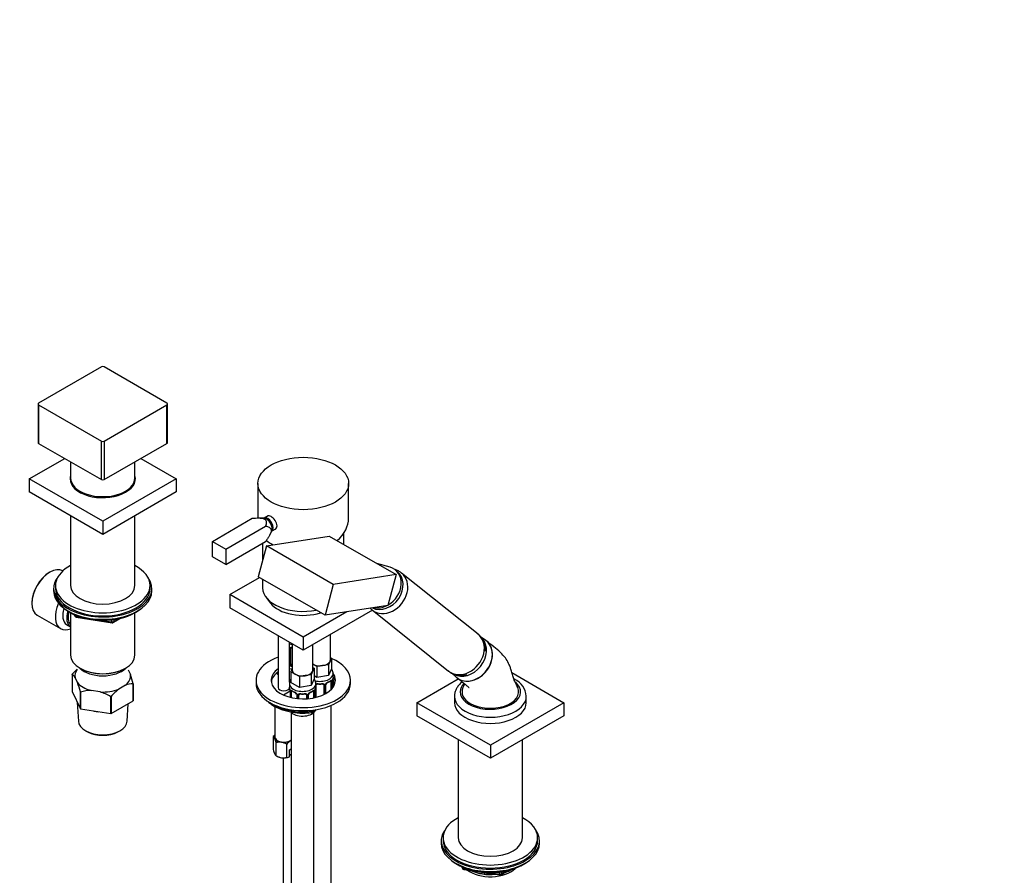
# Paper-space layout 'Layout1' of a CAD drawing. Units: millimetres. Extents: x 0 to 2000, y 0 to 2776.
# Drawn here: x 455 to 976, y 312 to 764 of the extents above; entities that cross this region are included whole.
import ezdxf
from ezdxf import colors
from ezdxf.entities.mleader import LeaderData, LeaderLine
from ezdxf.math import Vec2, Vec3

# ---------------------------------------------------------------- set-up
doc = ezdxf.new("R2010")
doc.units = ezdxf.units.MM
doc.layers.add('DV7_Défaut', color=7, linetype='Continuous')
doc.layers.add('Défaut', color=7, linetype='Continuous')

# ---------------------------------------------------------------- blocks, each defined once
blk = doc.blocks.new('_DOT')
at = {"color": 0}
blk.add_line((0, 0), (-1, 0), dxfattribs=at)
at = {"color": 0, "const_width": 0.333}
blk.add_lwpolyline([(-0.1665, 0, 1), (0.1665, 0, 1)], format="xyb", close=True, dxfattribs=at)
blk = doc.blocks.new('SE6')
at = {"layer": 'DV7_Défaut', "color": 7, "linetype": 'Continuous'}
for p, q in [((498.6, 580.54), (465.37, 561.35)), ((533.25, 561.35), (500.02, 580.54)), ((465.08, 560.95), (465.08, 540.53)), ((465.37, 560.54), (498.6, 541.35)), ((465.37, 560.54), (465.37, 540.12)), ((500.02, 541.35), (533.25, 560.54)), ((533.25, 540.12), (533.25, 560.54)), ((533.55, 540.53), (533.55, 560.95)), ((465.37, 540.12), (498.6, 520.94)), ((498.6, 520.94), (498.6, 541.35)), ((500.02, 541.35), (500.02, 520.94)), ((500.02, 520.94), (533.25, 540.12)), ((460.42, 521.35), (479.16, 532.16)), ((519.46, 532.16), (538.2, 521.35)), ((482.31, 530.34), (482.31, 521.75)), ((516.31, 521.75), (516.31, 530.34)), ((499.31, 498.89), (460.42, 521.35)), ((460.42, 521.35), (460.42, 514.4)), ((538.2, 521.35), (499.31, 498.89)), ((538.2, 521.35), (538.2, 514.4)), ((581.38, 518.9), (581.38, 500.63)), ((629.38, 500.54), (629.38, 518.9)), ((499.31, 491.95), (460.42, 514.4)), ((538.2, 514.4), (499.31, 491.95)), ((482.31, 501.77), (482.31, 464.93)), ((516.31, 464.93), (516.31, 501.77)), ((557.29, 488.28), (578.41, 500.47)), ((584.76, 500.52), (582.59, 500.64)), ((586.77, 501.75), (584.65, 500.53)), ((499.31, 498.89), (499.31, 491.95)), ((564.36, 484.19), (585.48, 496.38)), ((585.91, 485.9), (619.13, 491.12)), ((587.72, 491.75), (588.7, 493.7)), ((588.65, 493.6), (590.81, 494.84)), ((619.13, 491.12), (654.49, 470.71)), ((626.88, 486.65), (626.88, 492.76)), ((557.29, 480.11), (557.29, 488.28)), ((557.29, 488.28), (564.36, 484.19)), ((564.36, 476.03), (585.48, 488.22)), ((585.91, 485.9), (581.56, 469.58)), ((583.88, 487.29), (583.88, 478.28)), ((621.27, 465.49), (585.91, 485.9)), ((564.36, 476.03), (557.29, 480.11)), ((564.36, 484.19), (564.36, 476.03)), ((651.3, 474.62), (644.23, 476.63)), ((471.38, 471.99), (471.03, 471.78)), ((478.17, 472.63), (478.13, 472.66)), ((566.49, 460.11), (582.22, 469.19)), ((616.91, 449.16), (581.56, 469.58)), ((654.49, 470.71), (621.27, 465.49)), ((654.49, 470.71), (650.14, 454.38)), ((655.09, 472.39), (654.1, 473.19)), ((697.85, 439.2), (657.36, 471.54)), ((474.31, 464.93), (474.31, 463.29)), ((524.31, 463.29), (524.31, 464.93)), ((583.88, 468.24), (583.88, 463.64)), ((621.27, 465.49), (616.91, 449.16)), ((473.31, 463.29), (473.31, 462.07)), ((525.31, 462.07), (525.31, 463.29)), ((605.38, 437.65), (566.49, 460.11)), ((566.49, 460.11), (566.49, 453.17)), ((585.75, 458.58), (588.03, 455.63)), ((461.83, 455.86), (461.83, 455.45)), ((650.14, 454.38), (616.91, 449.16)), ((464.63, 449.27), (477, 442.13)), ((481.63, 450.92), (482.23, 450.57)), ((482.3, 450.53), (482.3, 428.1)), ((484.13, 449.59), (484.52, 448.73)), ((484.21, 449.55), (484.46, 449.01)), ((484.46, 449.01), (484.46, 449.43)), ((485.17, 449.13), (485.17, 448.6)), ((485.17, 448.6), (487.7, 448.21)), ((485.28, 448.17), (504.24, 445.23)), ((516.32, 428.1), (516.32, 450.53)), ((516.39, 450.57), (516.99, 450.92)), ((605.38, 430.71), (566.49, 453.17)), ((641.97, 451.84), (605.38, 430.71)), ((628.45, 450.98), (605.38, 437.65)), ((641.75, 452.01), (682.25, 419.67)), ((480.18, 444.34), (482.29, 443.12)), ((498.77, 446.49), (504.13, 445.66)), ((504.13, 445.66), (504.13, 446.77)), ((504.89, 445.36), (508.8, 447.61)), ((505.1, 445.81), (507.82, 447.38)), ((505.1, 446.9), (505.1, 445.81)), ((592.12, 438.37), (592.12, 410.91)), ((605.38, 437.65), (605.38, 430.71)), ((619.72, 425.61), (619.72, 438.99)), ((701.71, 436.09), (699.18, 437.85)), ((598.12, 413.74), (598.12, 434.9)), ((599.52, 434.09), (599.52, 420.3)), ((610.52, 420.3), (610.52, 433.69)), ((598.24, 423.38), (598.24, 431.44)), ((598.78, 423.57), (598.78, 431.63)), ((612.57, 422.07), (610.52, 423.25)), ((615.64, 422.54), (612.57, 422.07)), ((612.57, 422.07), (612.57, 416.35)), ((618.71, 423.02), (615.64, 422.54)), ((619.53, 424.79), (618.71, 423.02)), ((618.71, 423.02), (618.71, 417.3)), ((620.35, 426.56), (619.53, 424.79)), ((619.72, 426.93), (620.35, 426.56)), ((620.35, 426.56), (620.35, 420.84)), ((483.16, 417.9), (483.16, 408.92)), ((487.28, 421.16), (487.64, 420.95)), ((510.99, 420.95), (511.34, 421.16)), ((512.81, 420.34), (513.94, 417.9)), ((592.12, 417.68), (591.5, 418.04)), ((598.89, 419.35), (599.52, 420.72)), ((601.13, 418.06), (598.89, 419.35)), ((598.89, 419.35), (598.89, 413.64)), ((603.38, 416.76), (601.13, 418.06)), ((606.45, 417.24), (603.38, 416.76)), ((603.38, 416.76), (603.38, 411.05)), ((609.51, 417.71), (606.45, 417.24)), ((610.34, 419.48), (609.51, 417.71)), ((609.51, 417.71), (609.51, 412)), ((611.16, 421.25), (610.34, 419.48)), ((610.52, 421.62), (611.16, 421.25)), ((611.16, 421.25), (611.16, 415.54)), ((612.57, 416.35), (611.16, 417.17)), ((618.71, 417.3), (612.57, 416.35)), ((620.35, 420.84), (618.71, 417.3)), ((621.22, 417.02), (621.22, 418.26)), ((683.9, 418.62), (686.13, 416.59)), ((715.77, 418.83), (743.26, 402.95)), ((485.93, 413.56), (484.68, 416.26)), ((511.27, 412.15), (507.86, 410.17)), ((515.42, 403.93), (515.42, 412.91)), ((515.46, 412.99), (515.46, 404.01)), ((580.38, 414.79), (580.38, 413.16)), ((598.02, 412.96), (598.02, 411.71)), ((603.38, 411.05), (598.89, 413.64)), ((609.51, 412), (603.38, 411.05)), ((611.16, 415.54), (609.51, 412)), ((612.02, 411.71), (612.02, 412.96)), ((612.22, 405.81), (612.22, 412.3)), ((616.22, 412.3), (616.22, 407.23)), ((616.76, 412.11), (616.76, 407.5)), ((617.03, 407.65), (617.03, 412.17)), ((617.27, 407.78), (617.27, 412.39)), ((620.01, 414.16), (620.01, 409.8)), ((620.63, 414.25), (620.63, 410.45)), ((620.74, 410.59), (620.74, 414.41)), ((620.77, 410.62), (620.77, 414.49)), ((630.38, 413.16), (630.38, 414.79)), ((665.48, 402.95), (687.36, 415.59)), ((483.16, 408.92), (487.45, 399.68)), ((487.45, 399.68), (487.45, 408.66)), ((487.56, 408.6), (487.56, 399.62)), ((497.89, 408.63), (493.23, 409.35)), ((594.85, 407.08), (598.47, 409.17)), ((598.12, 410.91), (598.12, 411.03)), ((598.47, 409.18), (598.47, 405.82)), ((598.5, 409.1), (598.5, 405.82)), ((598.61, 405.79), (598.61, 408.94)), ((599.23, 405.64), (599.23, 408.85)), ((601.97, 407.08), (601.97, 405.18)), ((602.21, 406.87), (602.21, 405.15)), ((602.48, 405.12), (602.48, 406.8)), ((603.02, 405.07), (603.02, 406.99)), ((607.02, 406.99), (607.02, 405.02)), ((607.57, 406.8), (607.57, 405.06)), ((607.84, 405.08), (607.84, 406.87)), ((608.08, 405.1), (608.08, 407.08)), ((610.82, 408.85), (610.82, 405.49)), ((611.43, 408.94), (611.43, 405.62)), ((611.55, 405.65), (611.55, 409.1)), ((611.57, 405.65), (611.57, 409.18)), ((611.67, 405.68), (611.67, 410.04)), ((485.85, 403.12), (486.39, 393.17)), ((503.56, 397.14), (503.56, 406.12)), ((503.71, 406.14), (503.71, 397.16)), ((503.71, 397.16), (515.42, 403.93)), ((512.24, 393.17), (512.73, 402.37)), ((620.22, 156.98), (620.22, 401.54)), ((704.37, 380.5), (665.48, 402.95)), ((665.48, 402.95), (665.48, 396.01)), ((685.37, 406.22), (685.37, 402.95)), ((743.26, 402.95), (704.37, 380.5)), ((723.37, 402.95), (723.37, 406.22)), ((743.26, 402.95), (743.26, 396.01)), ((487.56, 399.62), (503.56, 397.14)), ((590.37, 400.92), (590.37, 384.79)), ((599.02, 397.81), (599.02, 151.68)), ((609.86, 398.39), (609.86, 398.96)), ((611.02, 151.68), (611.02, 397.81)), ((704.37, 373.56), (665.48, 396.01)), ((743.26, 396.01), (704.37, 373.56)), ((490.59, 387.88), (491.3, 387.51)), ((507.32, 387.51), (508.03, 387.88)), ((589.55, 378.12), (589.55, 385.02)), ((591.04, 374.9), (591.04, 381.8)), ((596.62, 374.03), (596.62, 380.93)), ((687.37, 383.37), (687.37, 331.51)), ((704.37, 380.5), (704.37, 373.56)), ((721.37, 331.51), (721.37, 383.37)), ((598.13, 377.95), (599.02, 378.46)), ((598.13, 374.32), (598.13, 377.95)), ((599.02, 374.98), (598.13, 375.5)), ((591.04, 374.9), (591.59, 374.58)), ((594.78, 373.74), (594.78, 197.81)), ((598.09, 374.3), (598.13, 374.32)), ((678.37, 329.88), (678.37, 328.65)), ((679.37, 331.51), (679.37, 329.88)), ((729.37, 329.88), (729.37, 331.51)), ((730.37, 328.65), (730.37, 329.88)), ((686.69, 317.5), (687.29, 317.16)), ((689.19, 316.17), (689.58, 315.32)), ((689.27, 316.13), (689.53, 315.59)), ((689.53, 315.59), (689.53, 316.02)), ((690.23, 315.71), (690.23, 315.18)), ((690.23, 315.18), (692.76, 314.79)), ((690.34, 314.75), (709.3, 311.82)), ((703.83, 313.08), (709.19, 312.25)), ((709.19, 312.25), (709.19, 313.35)), ((709.95, 311.94), (713.86, 314.19)), ((710.16, 312.4), (712.88, 313.97)), ((710.16, 313.48), (710.16, 312.4)), ((721.45, 317.16), (722.05, 317.5))]:
    blk.add_line(p, q, dxfattribs=at)
for centre, radius, start, end in [((485.43, 449.15), 1, 204.8961, 261.206), ((504.39, 446.22), 1, 261.206, 300), ((690.2, 430.33), 11.67, 359.453, 49.2511), ((599.02, 431.46), 0.785, 144.9712, 180.8641), ((599.34, 423.4), 1.1, 180.837, 209.4908), ((599.87, 423.73), 1.72, 210.2871, 258.312), ((599.96, 423.76), 1.21, 206.8319, 248.7005), ((480.66, 414.06), 4.58, 28.6727, 56.9415), ((506.04, 398.61), 29.95, 132.5253, 139.694), ((461.35, 398.93), 55.91, 14.571, 19.8362), ((433.34, 394.59), 55.91, 14.571, 19.8362), ((515.38, 401.46), 11.45, 89.7972, 111.0377), ((614.22, 424.77), 11.97, 265.0368, 274.9632), ((615.97, 412.12), 0.785, 359.1311, 35.0336), ((618.19, 412.15), 1.16, 151.7186, 178.9861), ((619.33, 411.46), 2.5, 113.0004, 150.18), ((617.91, 412.4), 0.635, 148.2021, 181.3605), ((618.99, 411.88), 1.83, 112.9148, 152.2375), ((615.68, 419.8), 6.74, 292.6282, 307.4419), ((619.52, 414.29), 1.1, 357.6841, 19.526), ((624.29, 414.37), 3.55, 170.0079, 179.3454), ((623.07, 414.52), 2.31, 169.3492, 180.5513), ((635.39, 412.21), 14.86, 163.606, 169.2521), ((712.54, 405.56), 10.83, 4.0738, 64.6031), ((493.12, 388.53), 20.82, 89.7013, 105.4913), ((490.07, 383.32), 26.49, 59.3985, 72.8375), ((526.55, 386.77), 29.95, 128.6114, 139.694), ((583.85, 406.91), 14.86, 10.7478, 16.3941), ((596.07, 409.2), 2.41, 359.5816, 10.4144), ((594.95, 409.06), 3.55, 0.6583, 9.9884), ((599.72, 408.99), 1.11, 160.4927, 182.2972), ((603.52, 414.43), 6.67, 232.4725, 247.4573), ((599.91, 406.16), 2.5, 29.8198, 66.9998), ((600.25, 406.57), 1.83, 27.8546, 67.1364), ((601.05, 406.85), 1.16, 1.0203, 28.275), ((603.27, 406.81), 0.785, 144.9712, 180.8641), ((605.02, 419.47), 11.97, 265.0368, 274.9632), ((606.78, 406.81), 0.785, 359.1311, 35.0336), ((609, 406.85), 1.16, 151.7186, 178.9861), ((610.14, 406.16), 2.5, 113.0004, 150.18), ((608.72, 407.1), 0.635, 148.2021, 181.3605), ((609.8, 406.58), 1.83, 112.9148, 152.2375), ((606.49, 414.5), 6.74, 292.6282, 307.4419), ((610.33, 408.99), 1.1, 357.6841, 19.526), ((615.1, 409.06), 3.55, 170.0079, 179.3454), ((613.88, 409.21), 2.31, 169.3492, 180.5513), ((626.2, 406.91), 14.86, 163.606, 169.2521), ((604.11, 399.08), 1.72, 243.2052, 265.0453), ((605.94, 399.08), 1.72, 274.9548, 293.1244), ((595.88, 379.94), 8.12, 132.8584, 141.2394), ((588.27, 383.27), 2.16, 20.8294, 53.9091), ((576.73, 378.27), 14.74, 13.8379, 23.032), ((592.9, 375.49), 6.58, 81.8375, 106.3757), ((592.4, 374.04), 8.08, 58.494, 79.7725), ((602.95, 375.85), 8.12, 121.8907, 141.2394), ((600.67, 379.34), 3.95, 114.4788, 120.4979), ((603.86, 381.64), 14.74, 193.8379, 203.032), ((592.32, 376.64), 2.16, 200.8294, 233.9091), ((595.26, 381.79), 8.08, 238.494, 259.7725), ((594.76, 380.34), 6.58, 261.8375, 286.3757), ((596.65, 377.98), 3.95, 269.4969, 291.9724), ((690.49, 315.74), 1, 204.8961, 261.206), ((709.45, 312.81), 1, 261.206, 300)]:
    blk.add_arc(centre, radius, start, end, dxfattribs=at)
for centre, major_axis, ratio, start_param, end_param in [((499.31, 580.13), (1, 0), 0.57735, 0.785398, 2.356194), ((466.08, 560.95), (1, 0), 0.57735, 2.356194, 3.926991), ((532.55, 560.95), (-1, 0), 0.57735, 2.356194, 3.926991), ((466.08, 540.53), (1, 0), 0.57735, 3.141593, 3.926991), ((499.31, 541.76), (-1, 0), 0.57735, 0.785398, 2.356194), ((532.55, 540.53), (-1, 0), 0.57735, 2.356194, 3.141593), ((499.31, 521.35), (-17.25, 0), 0.57735, 6.112728, 6.283185), ((499.31, 521.35), (-17.25, 0), 0.57735, 0, 3.31205), ((499.31, 521.75), (-17, 0), 0.57735, 0, 3.141593), ((499.31, 521.35), (1, 0), 0.57735, 3.926991, 5.497787), ((586.62, 497.04), (2, -3.46), 0.57735, 0, 3.140218), ((585.99, 496.68), (-2.11, 3.65), 0.57735, 3.50296, 5.921818), ((605.38, 497.59), (-23.7, -5.55), 0.680497, 2.259918, 2.983433), ((586.62, 497.04), (2, -3.46), 0.57735, 6.282408, 6.283185), ((605.38, 496.85), (24, 0), 0.57735, 3.759843, 3.989131), ((471.38, 460.97), (-6.75, -11.69), 0.57735, 3.141593, 6.283185), ((499.31, 464.93), (25, 0), 0.57735, 2.318559, 6.283185), ((499.31, 464.93), (25, 0), 0.57735, 0, 0.823034), ((646.77, 464), (-7.33, -9.18), 0.81339, 1.109247, 3.470295), ((471.03, 461.17), (6.5, 11.26), 0.57735, 0.785398, 2.356194), ((499.31, 463.29), (-26, 0), 0.57735, 5.870417, 6.283185), ((499.31, 463.29), (-26, 0), 0.57735, 0, 3.554361), ((649.56, 461.78), (-7.8, -9.77), 0.81339, 0, 3.142584), ((647.76, 463.21), (-7.33, -9.18), 0.81339, 0.184974, 3.141593), ((499.31, 464.93), (17, 0), 0.57735, 3.141593, 6.283185), ((605.38, 463.64), (-21.5, 0), 0.57735, 0, 1.894515), ((499.31, 462.07), (-26, 0), 0.57735, 0, 3.141593), ((499.31, 463.29), (25, 0), 0.57735, 3.141593, 6.283185), ((499.31, 461.13), (25, 0), 0.57735, 3.141593, 5.649096), ((483.75, 453.82), (-6.75, -11.69), 0.57735, 4.894036, 6.283185), ((605.38, 460.11), (19, 0), 0.57735, 3.562127, 5.217987), ((602.43, 458.22), (-1.45, 0.39), 0.345066, 0.602113, 1.21437), ((646.77, 464), (-7.33, -9.18), 0.81339, 0.393432, 1.059991), ((485.18, 453), (-5, -8.66), 0.57735, 5.051379, 6.283185), ((487.29, 451.78), (-5, -8.66), 0.57735, 5.066197, 6.283185), ((487.29, 451.78), (-4.5, -7.79), 0.57735, 5.10684, 6.167541), ((499.31, 460.43), (24.15, 0), 0.57735, 3.926991, 5.497787), ((485.43, 449.15), (-1, 0), 0.57735, 0.261799, 1.308997), ((485.43, 449.15), (0.907, 0.421), 0.788675, 2.790713, 3.141593), ((485.43, 449.15), (0.153, 0.988), 0.211325, 2.202711, 3.141593), ((649.56, 461.78), (-7.8, -9.77), 0.81339, 6.273519, 6.283185), ((504.39, 446.22), (-1, 0), 0.57735, 1.308997, 2.356194), ((504.39, 446.22), (0.153, 0.988), 0.211325, 2.202711, 3.141593), ((504.39, 446.22), (-0.5, 0.866), 0.57735, 3.141593, 3.926991), ((483.75, 453.82), (-6.75, -11.69), 0.57735, 0, 0.632524), ((690.05, 429.43), (-7.8, -9.77), 0.81339, 0, 3.141593), ((600.78, 437.86), (-7, 0), 0.57735, 1.181486, 1.390193), ((691.39, 428.36), (-7.65, -9.57), 0.81339, 0.150145, 2.988575), ((694.35, 426), (-7.8, -9.77), 0.81339, 0, 3.195397), ((499.31, 428.1), (17.01, 0), 0.57735, 3.141593, 6.283185), ((598.38, 431.66), (0.4, 0), 0.57735, 4.340743, 6.156403), ((598.52, 432.12), (-0.332, 0.222), 0.641506, 1.587428, 3.143638), ((599.78, 431.63), (-1, 0), 0.816497, 6.157692, 6.283185), ((605.38, 414.79), (25, 0), 0.57735, 2.129541, 6.283185), ((598.38, 423.6), (-0.4, 0), 0.57735, 1.19915, 3.01481), ((598.52, 423.07), (-0.355, -0.185), 0.387288, 0.98259, 2.867767), ((599.78, 423.57), (1, 0), 0.816497, 3.141593, 3.588106), ((599.78, 423.57), (1, 0), 0.816497, 3.588106, 4.452101), ((614.22, 425.61), (5.5, 0), 0.57735, 3.976369, 4.974188), ((614.22, 425.61), (5.5, 0), 0.57735, 4.974188, 6.021386), ((614.22, 425.61), (-5.5, 0), 0.57735, 2.879793, 3.141593), ((605.38, 414.79), (25, 0), 0.57735, 0, 0.92863), ((499.31, 417.08), (14.7, 0), 0.57735, 2.734758, 3.238316), ((499.31, 425.24), (-14, 0), 0.57735, 0.519801, 2.621792), ((499.31, 427.69), (-16.51, 0), 0.57735, 0.785398, 2.356194), ((499.31, 417.08), (-14.7, 0), 0.57735, 2.52127, 3.238316), ((605.38, 414.79), (17, 0), 0.57735, 2.464809, 6.283185), ((605.38, 413.16), (17, 0), 0.57735, 2.464809, 3.058307), ((605.38, 413.16), (-16.25, 0), 0.57735, -0.617079, -0.547034), ((600.78, 424.79), (-7, 0), 0.57735, 1.181486, 1.390193), ((605.02, 420.3), (5.5, 0), 0.57735, 3.141593, 3.926991), ((605.02, 420.3), (5.5, 0), 0.57735, 3.926991, 4.974188), ((605.02, 420.3), (5.5, 0), 0.57735, 4.974188, 6.021386), ((605.02, 420.3), (-5.5, 0), 0.57735, 2.879793, 3.141593), ((614.22, 418.26), (-7, 0), 0.57735, 1.189831, 3.141947), ((605.38, 414.79), (17, 0), 0.57735, 0, 0.393589), ((614.22, 417.02), (-7, 0), 0.57735, 2.989492, 3.141593), ((605.38, 413.16), (17, 0), 0.57735, 0.083285, 0.374277), ((499.31, 417.08), (-14.7, 0), 0.57735, 0.426875, 1.143921), ((605.38, 413.16), (25, 0), 0.57735, 3.141593, 6.283185), ((605.02, 412.96), (-7, 0), 0.57735, 6.278469, 6.283185), ((605.02, 412.96), (-7, 0), 0.57735, 0, 3.141947), ((605.02, 411.71), (7, 0), 0.57735, 3.141593, 3.293694), ((605.02, 411.71), (-7, 0), 0.57735, 2.989492, 3.141593), ((611.95, 412.79), (-0.332, 0.222), 0.641506, 2.171912, 3.143638), ((611.82, 412.32), (0.4, 0), 0.57735, 5.248741, 6.156403), ((613.22, 412.3), (-1, 0), 0.816497, 6.157692, 6.283185), ((614.22, 417.02), (-7, 0), 0.57735, 1.418695, 1.722897), ((613.22, 413.25), (0.035, 0.398), 0.123712, 2.191761, 3.141499), ((615.22, 413.25), (-0.035, 0.398), 0.123712, 3.141651, 4.091425), ((615.22, 413.25), (-0.035, 0.398), 0.123712, 3.118855, 3.141651), ((616.48, 412.79), (0.332, 0.222), 0.641506, 3.147354, 4.695758), ((616.61, 412.32), (-0.4, 0), 0.57735, 0.126783, 1.942443), ((616.87, 412.39), (-0.4, 0), 0.57735, 1.984548, 3.149975), ((617, 412.91), (-0.359, 0.176), 0.358003, 2.226125, 3.164617), ((618.12, 413.95), (-0.156, 0.368), 0.483207, 3.119298, 3.992305), ((614.22, 417.02), (7, 0), 0.57735, 5.345686, 5.649888), ((619.54, 414.76), (-0.247, 0.314), 0.658162, 3.141007, 3.838456), ((620.2, 414.76), (-0.373, -0.146), 0.85055, 0.542333, 2.42751), ((619.31, 413.75), (0.5, 0.866), 0.57735, 5.497787, 5.9443), ((620.26, 414.34), (-0.4, 0), 0.57735, 0.912181, 2.727841), ((620.37, 414.49), (-0.4, 0), 0.57735, 2.769946, 3.155045), ((605.38, 411.12), (-16.25, 0), 0.57735, 3.250594, 3.468719), ((620.42, 415.06), (-0.395, 0.063), 0.166114, 2.853764, 3.180662), ((605.38, 413.16), (-16.25, 0), 0.57735, 2.983911, 3.402419), ((624.32, 410.94), (3.17, 0), 0.57735, 2.719713, 3.017882), ((694.35, 426), (-7.8, -9.77), 0.81339, 6.22938, 6.283185), ((704.37, 408.67), (-16, 0), 0.57735, 0, 3.719062), ((704.37, 408.67), (-16, 0), 0.57735, 5.779752, 6.283185), ((499.31, 417.08), (14.7, 0), 0.57735, 4.615666, 5.332711), ((595.12, 410.91), (3, 0), 0.57735, 3.141593, 6.283185), ((598.87, 409.18), (0.4, 0), 0.57735, 3.126148, 3.513239), ((598.98, 409.04), (0.4, 0), 0.57735, 3.555344, 5.371005), ((599.04, 409.45), (0.373, -0.146), 0.85055, 3.855675, 5.740852), ((599.93, 408.44), (-0.5, 0.866), 0.57735, 0.338885, 0.785398), ((605.02, 411.71), (-7, 0), 0.57735, 0.633297, 0.937499), ((599.7, 409.46), (0.247, 0.314), 0.658162, 2.44473, 3.14215), ((601.12, 408.64), (0.156, 0.368), 0.483207, 2.29088, 3.141109), ((601.12, 408.64), (0.156, 0.368), 0.483207, 3.141109, 3.167729), ((602.24, 407.61), (0.359, 0.176), 0.358003, 3.119704, 4.05706), ((602.37, 407.08), (0.4, 0), 0.57735, 3.13663, 4.298637), ((602.63, 407.02), (0.4, 0), 0.57735, 4.340743, 6.156403), ((602.76, 407.48), (-0.332, 0.222), 0.641506, 1.587428, 3.143638), ((604.02, 406.99), (-1, 0), 0.816497, 6.157692, 6.283185), ((605.02, 411.71), (-7, 0), 0.57735, 1.418695, 1.722897), ((604.02, 407.94), (0.035, 0.398), 0.123712, 2.191761, 3.141499), ((606.02, 407.94), (-0.035, 0.398), 0.123712, 3.141651, 4.091425), ((606.02, 407.94), (-0.035, 0.398), 0.123712, 3.118855, 3.141651), ((607.29, 407.48), (0.332, 0.222), 0.641506, 3.147354, 4.695758), ((607.42, 407.02), (-0.4, 0), 0.57735, 0.126783, 1.942443), ((607.68, 407.08), (-0.4, 0), 0.57735, 1.984548, 3.149975), ((607.81, 407.61), (-0.359, 0.176), 0.358003, 2.226125, 3.164617), ((608.93, 408.64), (-0.156, 0.368), 0.483207, 3.119298, 3.992305), ((605.02, 411.71), (7, 0), 0.57735, 5.345686, 5.649888), ((610.34, 409.46), (-0.247, 0.314), 0.658162, 3.141007, 3.838456), ((610.11, 408.44), (-0.5, -0.866), 0.57735, 2.802707, 2.980088), ((611.01, 409.45), (-0.373, -0.146), 0.85055, 0.542333, 2.42751), ((610.11, 408.44), (0.5, 0.866), 0.57735, 5.497787, 5.9443), ((611.07, 409.04), (-0.4, 0), 0.57735, 0.912181, 2.727841), ((611.17, 409.18), (-0.4, 0), 0.57735, 2.769946, 3.155045), ((611.22, 409.76), (-0.395, 0.063), 0.166114, 2.853764, 3.180662), ((704.37, 406.22), (-19, 0), 0.57735, 0.003847, 3.149396), ((704.37, 408.67), (15, 0), 0.57735, 2.880261, 3.926991), ((704.37, 408.67), (-15, 0), 0.57735, 0.785398, 3.403569), ((605.38, 411.12), (-22.5, 0), 0.57735, 0.73128, 1.771334), ((704.37, 402.95), (-19, 0), 0.57735, 0, 3.141593), ((499.31, 405.89), (13.6, 0), 0.57735, 4.359633, 4.541546), ((605.02, 399.89), (-7, 0), 0.57735, 0.47113, 2.740645), ((605.02, 401.36), (7, 0), 0.57735, 4.560288, 4.86449), ((609.56, 399.24), (-0.17, 1.49), 0.162643, 3.141938, 4.087335), ((609.23, 400.18), (-3.17, 0), 0.57735, 1.771334, 2.595517), ((499.31, 393.4), (12.93, 0), 0.57735, 3.172471, 6.252307), ((499.31, 392.58), (-11.89, 0), 0.57735, 0.83107, 2.310522), ((595.12, 384.79), (5, 0), 0.57735, 2.824032, 3.403392), ((595.12, 384.79), (-5, 0), 0.57735, 0.261799, 1.308997), ((595.12, 384.79), (-4.75, 0), 0.57735, 0, 2.533863), ((595.12, 384.79), (-5, 0), 0.57735, 1.308997, 2.356194), ((595.12, 384.79), (-5, 0), 0.57735, -3.926991, -3.817885), ((595.12, 376.62), (-5, 0), 0.57735, 0.785398, 1.308997), ((595.12, 376.62), (-5, 0), 0.57735, 1.308997, 2.205626), ((704.37, 331.51), (25, 0), 0.57735, 2.318559, 6.283185), ((704.37, 331.51), (25, 0), 0.57735, 0, 0.823034), ((704.37, 329.88), (-26, 0), 0.57735, 5.870417, 6.283185), ((704.37, 329.88), (-26, 0), 0.57735, 0, 3.554361), ((704.37, 328.65), (-26, 0), 0.57735, 0, 3.141593), ((704.37, 329.88), (25, 0), 0.57735, 3.141593, 6.283185), ((704.37, 331.51), (17, 0), 0.57735, 3.141593, 6.283185), ((704.37, 327.71), (25, 0), 0.57735, 3.775682, 5.649096), ((704.37, 327.02), (24.15, 0), 0.57735, 3.926991, 5.497787), ((690.49, 315.74), (-1, 0), 0.57735, 0.261799, 1.308997), ((690.49, 315.74), (0.907, 0.421), 0.788675, 2.790713, 3.141593), ((690.49, 315.74), (0.153, 0.988), 0.211325, 2.202711, 3.141593), ((704.37, 319.51), (-15, 0), 0.57735, 0.62119, 2.635751), ((704.37, 321.3), (-16.09, 0), 0.57735, 0.87413, 1.743864), ((704.37, 322.04), (-17, 0), 0.57735, 0.936521, 1.681473), ((704.37, 321.3), (-16.09, 0), 0.57735, 2.064788, 2.356194), ((704.37, 322.04), (-17, 0), 0.57735, -4.21046, -3.991984), ((709.45, 312.81), (-1, 0), 0.57735, 1.308997, 2.356194), ((709.45, 312.81), (0.153, 0.988), 0.211325, 2.202711, 3.141593), ((709.45, 312.81), (-0.5, 0.866), 0.57735, 3.141593, 3.926991)]:
    blk.add_ellipse(centre, major_axis=major_axis, ratio=ratio, start_param=start_param, end_param=end_param, dxfattribs=at)
blk.add_ellipse((605.38, 518.9), major_axis=(-24, 0), ratio=0.57735, dxfattribs=at)
for points, knots in [([(578.41, 500.47), (578.96, 500.52), (579.51, 500.57), (580.63, 500.64), (581.19, 500.66), (582.03, 500.66), (582.31, 500.66), (582.87, 500.62), (583.15, 500.6), (583.69, 500.52), (583.96, 500.47), (584.46, 500.32), (584.69, 500.22), (584.98, 500.05), (585.07, 499.99), (585.23, 499.85), (585.31, 499.78), (585.49, 499.57), (585.58, 499.41), (585.72, 499.1), (585.76, 498.94), (585.81, 498.62), (585.82, 498.46), (585.82, 497.98), (585.78, 497.65), (585.65, 497.02), (585.57, 496.7), (585.48, 496.38)], [0, 0, 0, 0, 0.125, 0.125, 0.25, 0.25, 0.3125, 0.3125, 0.375, 0.375, 0.4375, 0.4375, 0.5, 0.5, 0.53125, 0.53125, 0.5625, 0.5625, 0.625, 0.625, 0.6875, 0.6875, 0.75, 0.75, 0.875, 0.875, 1, 1, 1, 1]), ([(590.55, 494.64), (591.14, 494.98), (591.51, 495.69), (591.51, 497.43), (591.14, 498.43), (589.96, 500.19), (589.16, 500.94), (588.41, 501.38)], [0, 0, 0, 0, 0.332837, 0.332837, 0.666419, 0.666419, 1, 1, 1, 1]), ([(585.48, 496.38), (585.8, 496.31), (586.11, 496.22), (586.73, 496.01), (587.03, 495.88), (587.44, 495.64), (587.58, 495.55), (587.83, 495.35), (587.95, 495.23), (588.15, 494.96), (588.24, 494.81), (588.34, 494.54), (588.36, 494.44), (588.4, 494.23), (588.41, 494.12), (588.41, 493.78), (588.38, 493.53), (588.25, 493.03), (588.17, 492.77), (587.96, 492.26), (587.85, 492.01), (587.6, 491.51), (587.46, 491.26), (587.04, 490.53), (586.74, 490.06), (586.12, 489.13), (585.8, 488.67), (585.48, 488.22)], [0, 0, 0, 0, 0.125, 0.125, 0.25, 0.25, 0.3125, 0.3125, 0.375, 0.375, 0.4375, 0.4375, 0.46875, 0.46875, 0.5, 0.5, 0.5625, 0.5625, 0.625, 0.625, 0.6875, 0.6875, 0.75, 0.75, 0.875, 0.875, 1, 1, 1, 1]), ([(657.33, 471.52), (656.91, 471.84), (656.07, 472.5), (654.75, 473.1), (653.86, 473.38), (653.61, 473.45)], [0, 0, 0, 0, 0.339915, 0.813448, 1, 1, 1, 1]), ([(598.38, 431.91), (598.44, 432), (598.52, 432.07), (598.71, 432.19), (598.82, 432.24), (599.05, 432.32), (599.18, 432.35), (599.38, 432.36), (599.45, 432.37), (599.52, 432.37)], [0, 0, 0, 0, 0.283914, 0.283914, 0.567829, 0.567829, 0.851743, 0.851743, 1, 1, 1, 1]), ([(686.59, 416.2), (686.9, 415.95), (687.23, 415.73), (688.72, 414.87), (690.06, 414.48), (692.85, 414.32), (694.34, 414.55), (697.2, 415.56), (698.6, 416.34), (701.11, 418.36), (702.21, 419.58), (703.99, 422.32), (704.65, 423.8), (705.22, 426.08), (705.34, 426.83), (705.44, 428.33), (705.42, 429.09), (705.15, 431.24), (704.68, 432.58), (703.48, 434.49), (702.88, 435.17), (702.18, 435.74)], [0, 0, 0, 0, 0.037332, 0.037332, 0.16273, 0.16273, 0.288128, 0.288128, 0.413527, 0.413527, 0.538925, 0.538925, 0.664323, 0.664323, 0.727022, 0.727022, 0.789721, 0.789721, 0.91512, 0.91512, 1, 1, 1, 1]), ([(718.86, 410.91), (718.45, 411.8), (717.83, 413.19), (716.74, 415.47), (716.03, 417.78), (715.51, 419.95), (714.78, 421.98), (713.79, 424.24), (712.22, 426.98), (709.52, 429.8), (705.89, 432.69), (703.55, 434.63), (702.03, 435.86)], [0, 0, 0, 0, 0.082866, 0.15263, 0.223896, 0.296907, 0.349717, 0.405582, 0.512111, 0.645729, 0.807979, 1, 1, 1, 1]), ([(598.86, 431.9), (598.87, 431.92), (598.91, 431.99), (599.07, 432.1), (599.32, 432.18), (599.47, 432.19), (599.52, 432.19)], [0, 0, 0, 0, 0.120569, 0.496613, 0.848192, 1, 1, 1, 1]), ([(621.18, 418.26), (621.17, 418.62), (621.14, 419.28), (620.73, 420.18), (620.36, 420.68), (620.2, 420.86)], [0, 0, 0, 0, 0.339245, 0.750901, 1, 1, 1, 1]), ([(682.18, 419.77), (682.31, 419.65), (682.88, 419.11), (684.24, 418.36), (686.1, 417.67), (688.09, 417.34), (690.03, 417.38), (691.29, 417.61), (691.86, 417.76)], [0, 0, 0, 0, 0.047542, 0.243809, 0.438251, 0.632398, 0.827827, 1, 1, 1, 1]), ([(598.86, 415.33), (598.76, 415.2), (598.45, 414.74), (598.09, 413.94), (598.06, 413.31), (598.06, 412.99)], [0, 0, 0, 0, 0.193342, 0.654064, 1, 1, 1, 1]), ([(611.99, 412.96), (611.98, 413.31), (611.95, 413.98), (611.58, 414.78), (611.28, 415.22), (611.19, 415.33)], [0, 0, 0, 0, 0.377649, 0.835906, 1, 1, 1, 1]), ([(612.01, 412.77), (612.02, 412.78), (612.04, 412.79), (612.15, 412.86), (612.25, 412.91), (612.49, 412.98), (612.62, 413.01), (612.88, 413.04), (613.02, 413.04), (613.16, 413.02)], [0, 0, 0, 0, 0.047685, 0.047685, 0.365123, 0.365123, 0.682562, 0.682562, 1, 1, 1, 1]), ([(612.29, 412.56), (612.3, 412.58), (612.35, 412.66), (612.51, 412.77), (612.82, 412.86), (613.04, 412.86), (613.18, 412.85)], [0, 0, 0, 0, 0.098656, 0.406354, 0.694033, 1, 1, 1, 1]), ([(615.25, 412.85), (615.3, 412.85), (615.46, 412.87), (615.74, 412.83), (616, 412.72), (616.13, 412.61), (616.16, 412.55), (616.16, 412.53)], [0, 0, 0, 0, 0.106063, 0.383402, 0.662452, 0.942605, 1, 1, 1, 1]), ([(615.28, 413.02), (615.42, 413.04), (615.55, 413.04), (615.82, 413.01), (615.94, 412.98), (616.18, 412.91), (616.29, 412.86), (616.47, 412.73), (616.55, 412.66), (616.62, 412.57)], [0, 0, 0, 0, 0.25, 0.25, 0.5, 0.5, 0.75, 0.75, 1, 1, 1, 1]), ([(619.78, 414.44), (619.81, 414.46), (619.88, 414.52), (619.95, 414.56), (619.96, 414.56), (619.96, 414.56)], [0, 0, 0, 0, 0.25955, 0.736699, 1, 1, 1, 1]), ([(619.86, 414.63), (619.94, 414.69), (620.02, 414.74), (620.17, 414.82), (620.23, 414.84), (620.35, 414.85), (620.41, 414.84), (620.5, 414.78), (620.53, 414.73), (620.56, 414.66)], [0, 0, 0, 0, 0.25, 0.25, 0.5, 0.5, 0.75, 0.75, 1, 1, 1, 1]), ([(620.81, 413.79), (620.9, 413.64), (621.22, 413.08), (621.43, 412.52), (621.51, 412.13), (621.51, 412.12)], [0, 0, 0, 0, 0.272153, 0.994952, 1, 1, 1, 1]), ([(689.46, 413.92), (689.33, 413.81), (688.61, 413.21), (687.53, 412.09), (686.43, 410.47), (685.71, 408.77), (685.37, 407.28), (685.41, 406.45), (685.42, 406.17)], [0, 0, 0, 0, 0.053993, 0.289953, 0.497618, 0.698257, 0.912767, 1, 1, 1, 1]), ([(686.59, 416.2), (687.35, 415.6), (688.6, 414.61), (690.43, 413.16), (691.75, 412.09), (692.55, 411.45), (692.97, 411.1), (693.1, 411), (693.11, 410.99), (693.11, 410.99)], [0, 0, 0, 0, 0.292641, 0.569258, 0.778172, 0.889587, 0.960888, 0.986341, 1, 1, 1, 1]), ([(690.83, 412.87), (690.73, 412.68), (690.43, 412.08), (690.12, 411.43), (689.88, 410.91)], [0, 0, 0, 0, 0.35548, 1, 1, 1, 1]), ([(598.68, 409.36), (598.71, 409.42), (598.74, 409.47), (598.83, 409.53), (598.88, 409.54), (599, 409.53), (599.07, 409.51), (599.22, 409.44), (599.3, 409.38), (599.38, 409.32)], [0, 0, 0, 0, 0.25, 0.25, 0.5, 0.5, 0.75, 0.75, 1, 1, 1, 1]), ([(599.28, 409.25), (599.27, 409.25), (599.28, 409.25), (599.33, 409.23), (599.41, 409.17), (599.46, 409.14)], [0, 0, 0, 0, 0.123836, 0.580257, 1, 1, 1, 1]), ([(601.87, 407.43), (601.89, 407.39), (601.95, 407.28), (601.98, 407.14), (601.97, 407.09), (601.97, 407.08)], [0, 0, 0, 0, 0.29366, 0.954968, 1, 1, 1, 1]), ([(602.62, 407.26), (602.69, 407.35), (602.77, 407.43), (602.95, 407.55), (603.06, 407.6), (603.3, 407.68), (603.42, 407.7), (603.69, 407.73), (603.82, 407.73), (603.96, 407.72)], [0, 0, 0, 0, 0.25, 0.25, 0.5, 0.5, 0.75, 0.75, 1, 1, 1, 1]), ([(603.1, 407.26), (603.11, 407.28), (603.15, 407.35), (603.32, 407.46), (603.62, 407.55), (603.85, 407.55), (603.99, 407.55)], [0, 0, 0, 0, 0.098656, 0.406354, 0.694033, 1, 1, 1, 1]), ([(606.06, 407.54), (606.11, 407.55), (606.27, 407.56), (606.55, 407.52), (606.81, 407.41), (606.94, 407.31), (606.96, 407.24), (606.97, 407.22)], [0, 0, 0, 0, 0.106063, 0.383402, 0.662452, 0.942605, 1, 1, 1, 1]), ([(606.08, 407.72), (606.22, 407.73), (606.36, 407.73), (606.62, 407.7), (606.75, 407.68), (606.98, 407.6), (607.09, 407.55), (607.28, 407.43), (607.36, 407.35), (607.42, 407.26)], [0, 0, 0, 0, 0.25, 0.25, 0.5, 0.5, 0.75, 0.75, 1, 1, 1, 1]), ([(610.59, 409.13), (610.62, 409.16), (610.69, 409.22), (610.76, 409.25), (610.77, 409.25), (610.77, 409.25)], [0, 0, 0, 0, 0.25955, 0.736699, 1, 1, 1, 1]), ([(610.67, 409.32), (610.75, 409.38), (610.83, 409.44), (610.97, 409.51), (611.04, 409.53), (611.16, 409.54), (611.22, 409.53), (611.31, 409.47), (611.34, 409.42), (611.37, 409.36)], [0, 0, 0, 0, 0.25, 0.25, 0.5, 0.5, 0.75, 0.75, 1, 1, 1, 1]), ([(585.96, 404.17), (586.1, 404.03), (586.76, 403.37), (588.11, 402.26), (590.18, 400.97), (592.52, 399.85), (595.08, 398.93), (597.82, 398.23), (600.68, 397.75), (603.63, 397.5), (606.53, 397.47), (608.63, 397.62), (609.61, 397.73), (609.74, 397.75)], [0, 0, 0, 0, 0.0297086, 0.1357513, 0.2428284, 0.3503024, 0.4577224, 0.5649766, 0.6720648, 0.7790343, 0.8859516, 0.9872772, 1, 1, 1, 1]), ([(609.74, 397.75), (609.96, 397.78), (610.52, 397.88), (611.37, 398.26), (611.92, 398.8), (612.14, 399.16), (612.19, 399.26)], [0, 0, 0, 0, 0.202167, 0.585064, 0.888947, 1, 1, 1, 1])]:
    blk.add_open_spline(points, degree=3, knots=knots, dxfattribs=at)
for points, degree in [([(588.41, 501.38), (587.65, 501.82), (586.97, 501.92), (586.5, 501.65)], 3), ([(640.79, 452.9), (641.06, 452.64), (641.35, 452.39), (641.68, 452.12)], 3), ([(598.8, 431.73), (598.8, 431.82), (598.82, 431.87), (598.86, 431.9)], 3), ([(483.16, 417.9), (483.18, 417.94), (483.2, 417.98)], 2), ([(515.46, 412.99), (515.44, 412.95), (515.42, 412.91)], 2), ([(612.24, 412.4), (612.24, 412.48), (612.26, 412.54), (612.3, 412.56)], 3), ([(616.14, 412.56), (616.19, 412.52), (616.21, 412.44), (616.2, 412.32)], 3), ([(717.19, 415.35), (717.04, 415.43), (716.91, 415.5), (716.77, 415.58)], 3), ([(487.56, 408.6), (487.5, 408.63), (487.45, 408.66)], 2), ([(603.04, 407.09), (603.04, 407.18), (603.06, 407.23), (603.11, 407.25)], 3), ([(606.95, 407.25), (607, 407.21), (607.02, 407.13), (607.01, 407.01)], 3), ([(503.71, 406.14), (503.63, 406.13), (503.56, 406.12)], 2), ([(515.46, 404.01), (515.44, 403.97), (515.42, 403.93)], 2), ([(487.56, 399.62), (487.5, 399.65), (487.45, 399.68)], 2), ([(503.71, 397.16), (503.63, 397.15), (503.56, 397.14)], 2)]:
    blk.add_open_spline(points, degree=degree, dxfattribs=at)

psp = doc.layouts.get("Layout1")

# ---------------------------------------------------------------- block references
at = {"layer": 'Défaut'}
psp.add_blockref('SE6', (0, 0), dxfattribs=at)

# ---------------------------------------------------------------- leaders
at = {"layer": 'Défaut', "color": 7, "linetype": 'Continuous'}
ml = psp.add_multileader_mtext('Standard', dxfattribs=at)
ml.set_content('{\\pxsm0.9;\\fSolid Edge ISO|b1||i0||c0|p34;\\W1.;17/03/2016\\P}', color=256)
ml.set_leader_properties()
ml.set_arrow_properties(name='DOT')
ml.build(insert=Vec2(0, 0))
ml.multileader.update_dxf_attribs({"leader_type": 0, "dogleg_length": 0, "arrow_head_size": 12})
ctx = ml.context
ctx.base_point, ctx.char_height, ctx.arrow_head_size, ctx.landing_gap_size = Vec3(1910.27, 2768.46), 12, 12, 4.2
notes = []
notes.append((ctx, [(0, (0, 0, 0), (0, 0), (1, 0), 1, [])]))
ctx.mtext.insert = Vec3(1914.47, 2774.58)
for ctx, leaders in notes:
    for number, flags, end, landing, length, lines in leaders:
        leader = LeaderData()
        leader.index, (leader.has_last_leader_line, leader.has_dogleg_vector, leader.attachment_direction) = number, flags
        leader.last_leader_point, leader.dogleg_vector, leader.dogleg_length = Vec3(end), Vec3(landing), length
        for number, points, colour, breaks in lines:
            line = LeaderLine()
            line.index, line.vertices, line.color, line.breaks = number, Vec3.list(points), colors.encode_raw_color(colour), breaks
            leader.lines.append(line)
        ctx.leaders.append(leader)

doc.saveas('drawing.dxf')
